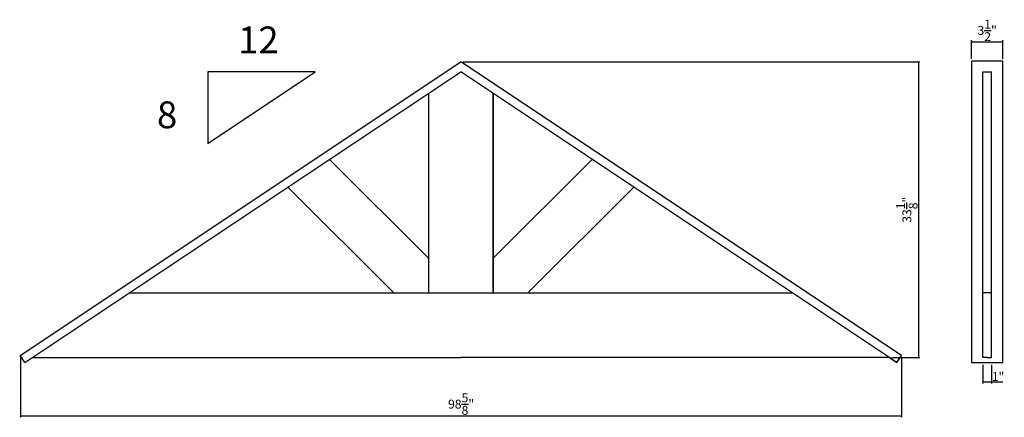
# Model space of a CAD drawing. Extents: x -59 to 51, y 63 to 108.
import ezdxf

# ---------------------------------------------------------------- set-up
doc = ezdxf.new("R2010")
doc.units = 0
doc.header["$PDMODE"] = 3
doc.header["$PDSIZE"] = 1
doc.layers.get('0').update_dxf_attribs({"linetype": 'CONTINUOUS'})
doc.layers.get('Defpoints').update_dxf_attribs({"linetype": 'CONTINUOUS'})
doc.styles.get("Standard").update_dxf_attribs({"font": 'stylu.ttf', "height": 1})
doc.dimstyles.get("Standard").update_dxf_attribs({"dimtxt": 1, "dimasz": 0.18, "dimexe": 0.18, "dimexo": 0.25, "dimgap": 0.09, "dimtad": 1, "dimdec": 4, "dimzin": 0, "dimdsep": 46, "dimlunit": 5, "dimtxsty": 'STANDARD', "dimblk": 'ARCHTICK', "dimcen": 0.09, "dimclrd": 3, "dimclre": 3, "dimadec": 0, "dimazin": 0, "dimtfac": 1, "dimtdec": 4, "dimtofl": 0, "dimtmove": 0, "dimatfit": 3, "dimfxl": 1, "dimtolj": 1, "dimtzin": 0, "dimarcsym": 0})

# ---------------------------------------------------------------- blocks, each defined once
blk = doc.blocks.new('_ArchTick')
at = {"color": 0, "linetype": 'ByBlock', "const_width": 0.15}
blk.add_lwpolyline([(-0.5, -0.5), (0.5, 0.5)], dxfattribs=at)
blk = doc.blocks.new('*D81')
at = {"color": 3, "lineweight": -2, "transparency": 16777216}
for p, q in [((47.64, 103.23), (47.64, 105.33)), ((47.64, 105.15), (51.14, 105.15)), ((51.14, 103.23), (51.14, 105.33))]:
    blk.add_line(p, q, dxfattribs=at)
at = {"layer": 'Defpoints', "color": 0, "transparency": 16777216}
for p in [(51.14, 105.15), (47.64, 102.98), (51.14, 102.98)]:
    blk.add_point(p, dxfattribs=at)
at = {"color": 3, "lineweight": -2, "transparency": 16777216, "xscale": 0.18, "yscale": 0.18, "zscale": 0.18, "rotation": 180}
blk.add_blockref('_ArchTick', (47.64, 105.15), dxfattribs=at)
at = {"color": 3, "lineweight": -2, "transparency": 16777216, "xscale": 0.18, "yscale": 0.18, "zscale": 0.18}
blk.add_blockref('_ArchTick', (51.14, 105.15), dxfattribs=at)
at = {"color": 0, "transparency": 16777216, "insert": (49.39, 106.43), "char_height": 1, "attachment_point": 5}
blk.add_mtext('\\A1;3{\\H1x;\\S1/2;}"', dxfattribs=at)
blk = doc.blocks.new('*D82')
at = {"color": 3, "lineweight": -2, "transparency": 16777216}
for p, q in [((48.89, 68.97), (48.89, 66.87)), ((49.89, 68.97), (49.89, 66.87)), ((48.89, 67.05), (49.89, 67.05)), ((49.89, 67.05), (51.14, 67.05))]:
    blk.add_line(p, q, dxfattribs=at)
at = {"layer": 'Defpoints', "color": 0, "transparency": 16777216}
for p in [(48.89, 69.22), (49.89, 69.22), (49.89, 67.05)]:
    blk.add_point(p, dxfattribs=at)
at = {"color": 3, "lineweight": -2, "transparency": 16777216, "xscale": 0.18, "yscale": 0.18, "zscale": 0.18, "rotation": 180}
blk.add_blockref('_ArchTick', (48.89, 67.05), dxfattribs=at)
at = {"color": 3, "lineweight": -2, "transparency": 16777216, "xscale": 0.18, "yscale": 0.18, "zscale": 0.18}
blk.add_blockref('_ArchTick', (49.89, 67.05), dxfattribs=at)
at = {"color": 0, "transparency": 16777216, "insert": (50.61, 67.65), "char_height": 1, "attachment_point": 5}
blk.add_mtext('\\A1;1"', dxfattribs=at)
blk = doc.blocks.new('*D83')
at = {"color": 3, "lineweight": -2, "transparency": 16777216}
for p, q in [((-58.83, 69.75), (-58.83, 63.09)), ((39.81, 69.75), (39.81, 63.09)), ((-58.83, 63.27), (39.81, 63.27))]:
    blk.add_line(p, q, dxfattribs=at)
at = {"layer": 'Defpoints', "color": 0, "transparency": 16777216}
for p in [(-58.83, 70), (39.81, 70), (39.81, 63.27)]:
    blk.add_point(p, dxfattribs=at)
at = {"color": 3, "lineweight": -2, "transparency": 16777216, "xscale": 0.18, "yscale": 0.18, "zscale": 0.18, "rotation": 180}
blk.add_blockref('_ArchTick', (-58.83, 63.27), dxfattribs=at)
at = {"color": 3, "lineweight": -2, "transparency": 16777216, "xscale": 0.18, "yscale": 0.18, "zscale": 0.18}
blk.add_blockref('_ArchTick', (39.81, 63.27), dxfattribs=at)
at = {"color": 0, "transparency": 16777216, "insert": (-9.51, 64.57), "char_height": 1, "attachment_point": 5}
blk.add_mtext('\\A1;98{\\H1x;\\S5/8;}"', dxfattribs=at)
blk = doc.blocks.new('*D84')
at = {"color": 3, "lineweight": -2, "transparency": 16777216}
for p, q in [((-9.29, 102.91), (41.87, 102.91)), ((41.69, 102.91), (41.69, 69.78)), ((38.71, 69.78), (41.87, 69.78))]:
    blk.add_line(p, q, dxfattribs=at)
at = {"layer": 'Defpoints', "color": 0, "transparency": 16777216}
for p in [(-9.54, 102.91), (38.46, 69.78), (41.69, 69.78)]:
    blk.add_point(p, dxfattribs=at)
at = {"color": 3, "lineweight": -2, "transparency": 16777216, "xscale": 0.18, "yscale": 0.18, "zscale": 0.18}
for p, rotation in [((41.69, 102.91), 90), ((41.69, 69.78), 270)]:
    blk.add_blockref('_ArchTick', p, dxfattribs=dict(at, rotation=rotation))
at = {"color": 0, "transparency": 16777216, "insert": (40.4, 86.34), "char_height": 1, "attachment_point": 5, "rotation": 90}
blk.add_mtext('\\A1;33{\\H1x;\\S1/8;}"', dxfattribs=at)

msp = doc.modelspace()

# ---------------------------------------------------------------- linework, layer by layer
for p, q in [((-58.89415, 70.00321), (-9.53994, 102.90601)), ((39.81428, 70.00321), (-9.53994, 102.90601)), ((51.14446, 102.98113), (47.64446, 102.98113)), ((47.64446, 102.98113), (47.64446, 69.22458)), ((51.14446, 69.22458), (51.14446, 102.98113)), ((-58.37199, 69.22458), (-9.53994, 101.77928)), ((-25.8518, 101.77928), (-37.8518, 101.77928)), ((-37.8518, 93.77928), (-25.8518, 101.77928)), ((-37.8518, 101.77928), (-37.8518, 93.77928)), ((39.29211, 69.22458), (-9.53994, 101.77928)), ((48.89446, 77.02928), (48.89446, 101.77928)), ((48.89446, 101.77928), (49.89446, 101.77928)), ((49.89446, 77.02928), (49.89446, 101.77928)), ((-13.16494, 99.36261), (-13.16494, 77.02928)), ((-5.91494, 99.36261), (-5.91494, 77.02928)), ((-5.91494, 77.02928), (-5.91494, 99.36261)), ((-13.16494, 80.91837), (-24.23148, 91.98491)), ((-5.91494, 80.91837), (5.15161, 91.98491)), ((-28.89839, 88.87364), (-17.05402, 77.02928)), ((9.81852, 88.87364), (-2.02585, 77.02928)), ((-46.66494, 77.02928), (-6.10244, 77.02928)), ((-6.10244, 77.02928), (27.58506, 77.02928)), ((48.89446, 69.77928), (48.89446, 77.02928)), ((49.89446, 77.02928), (48.89446, 77.02928)), ((49.89446, 69.77928), (49.89446, 77.02928)), ((-58.37199, 69.22458), (-58.89415, 70.00321)), ((-57.53994, 69.77928), (-45.78994, 69.77928)), ((-57.53994, 69.77928), (-9.53994, 69.77928)), ((38.46006, 69.77928), (-9.53994, 69.77928)), ((38.46006, 69.77928), (26.71006, 69.77928)), ((38.46006, 69.77928), (39.29211, 69.22458)), ((39.29211, 69.22458), (39.81428, 70.00321)), ((49.39446, 69.77928), (48.89446, 69.77928)), ((49.39446, 69.77928), (49.89446, 69.77928)), ((47.64446, 69.22458), (49.39446, 69.22458)), ((49.39446, 69.22458), (51.14446, 69.22458))]:
    msp.add_line(p, q)

# ---------------------------------------------------------------- texts
at = {"char_height": 3, "attachment_point": 1}
for s, insert in [('12', (-34.47801, 106.86862)), ('8', (-43.56363, 98.4771))]:
    msp.add_mtext_dynamic_manual_height_columns(s, width=4.3276459, gutter_width=5, heights=[0], dxfattribs=dict(at, insert=insert))

# ---------------------------------------------------------------- dimensions: what is measured, and where the dimension line sits
for base, p1, p2, picture, middle in [((51.14446, 105.15311), (47.64446, 102.98113), (51.14446, 102.98113), '*D81', (49.39446, 106.4321)), ((39.81428, 63.26793), (-58.8307, 70.00321), (39.81428, 70.00321), '*D83', (-9.50821, 64.57401)), ((49.89446, 67.0536), (48.89446, 69.22458), (49.89446, 69.22458), '*D82', (50.60845, 67.64873))]:
    dim = msp.add_linear_dim(base=base, p1=p1, p2=p2, dimstyle='STANDARD', override={"dimpost": '"'})
    dim.commit()
    dim.dimension.update_dxf_attribs({"geometry": picture, "text_midpoint": middle})
dim = msp.add_linear_dim(base=(41.68543, 69.77928), p1=(-9.53994, 102.90601), p2=(38.46006, 69.77928), angle=90, dimstyle='STANDARD', override={"dimpost": '"'})
dim.commit()
dim.dimension.update_dxf_attribs({"geometry": '*D84', "text_midpoint": (40.39839, 86.34265)})

doc.saveas('drawing.dxf')
